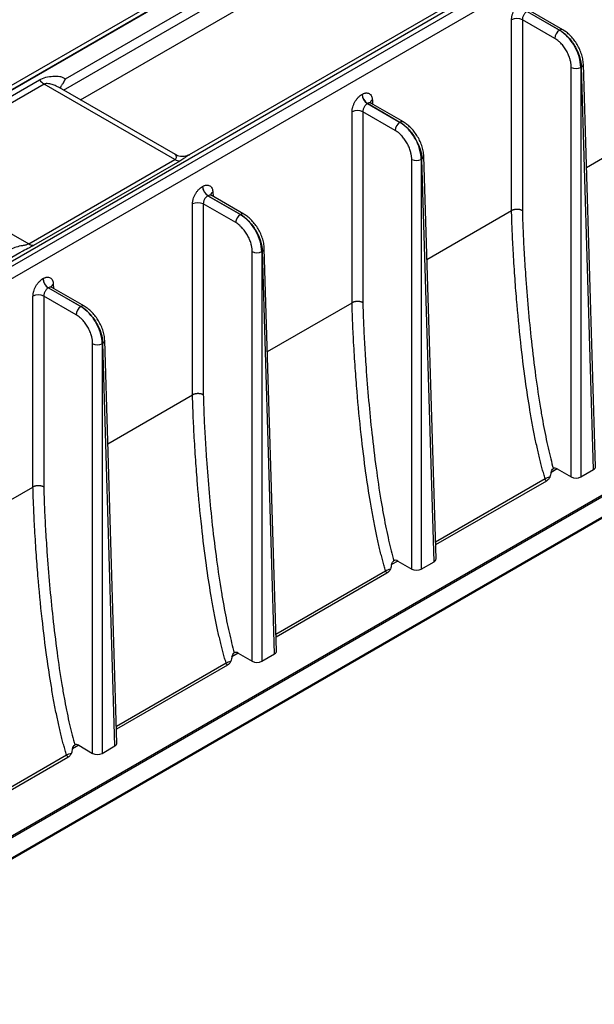
# Model space of a CAD drawing. Units: millimetres. Extents: x 17 to 584, y 10 to 410.
# Drawn here: x 512 to 528, y 71 to 97 of the extents above; entities that cross this region are included whole.
import ezdxf

# ---------------------------------------------------------------- set-up
doc = ezdxf.new("R2010")
doc.units = ezdxf.units.MM
doc.linetypes.add('SLD-Solid', pattern=[0])

msp = doc.modelspace()

# ---------------------------------------------------------------- linework, layer by layer
at = {"color": 7, "linetype": 'SLD-Solid', "lineweight": 25}
for p, q in [((549.756, 116.771), (486.539, 80.277)), ((486.699, 80.261), (549.916, 116.755)), ((549.934, 116.745), (486.717, 80.25)), ((553.826, 114.498), (490.49, 77.935)), ((496.926, 81.525), (553.935, 114.435)), ((497.085, 81.294), (554.076, 114.193)), ((502.721, 69.889), (555.651, 100.445)), ((555.514, 100.397), (502.721, 69.921)), ((502.721, 69.326), (556.053, 100.114)), ((520.36, 99.154), (513.645, 95.277)), ((524.11, 97.452), (516.903, 93.292)), ((526.616, 96.56), (525.762, 97.053)), ((525.765, 97.055), (526.619, 96.561)), ((526.707, 96.57), (525.852, 97.064)), ((525.36, 91.829), (525.36, 96.837)), ((525.642, 96.837), (525.642, 91.831)), ((526.492, 96.347), (525.642, 96.837)), ((526.619, 96.561), (526.616, 96.56)), ((526.925, 84.842), (526.925, 95.587)), ((527.174, 95.587), (527.192, 95.598)), ((527.174, 95.587), (527.174, 84.842)), ((527.511, 85.036), (527.192, 95.598)), ((527.563, 85.11), (527.243, 95.672)), ((509.134, 93.043), (512.97, 95.257)), ((513.099, 95.146), (509.264, 92.932)), ((516.524, 93.169), (513.099, 95.146)), ((516.537, 93.297), (513.486, 95.058)), ((521.435, 94.879), (521.437, 94.88)), ((521.576, 94.637), (521.579, 94.638)), ((522.43, 94.144), (521.576, 94.637)), ((521.579, 94.638), (522.433, 94.145)), ((522.521, 94.154), (521.666, 94.647)), ((521.173, 89.412), (521.173, 94.421)), ((521.456, 94.421), (521.456, 89.414)), ((522.306, 93.93), (521.456, 94.421)), ((522.433, 94.145), (522.43, 94.144)), ((527.325, 92.963), (529.546, 94.245)), ((523.377, 82.693), (523.057, 93.256)), ((512.689, 90.955), (516.524, 93.169)), ((516.654, 93.13), (512.818, 90.916)), ((522.739, 82.425), (522.739, 93.171)), ((522.988, 93.171), (523.006, 93.181)), ((522.988, 93.171), (522.988, 82.425)), ((523.325, 82.62), (523.006, 93.181)), ((509.264, 92.932), (512.689, 90.955)), ((517.249, 92.462), (517.251, 92.463)), ((517.39, 92.22), (517.392, 92.221)), ((518.244, 91.727), (517.39, 92.22)), ((517.392, 92.221), (518.247, 91.728)), ((518.335, 91.737), (517.48, 92.231)), ((516.987, 86.995), (516.987, 92.004)), ((517.27, 92.004), (517.27, 86.998)), ((518.12, 91.514), (517.27, 92.004)), ((518.247, 91.728), (518.244, 91.727)), ((523.139, 90.547), (525.36, 91.829)), ((512.454, 90.723), (502.198, 84.803)), ((518.553, 80.009), (518.553, 90.754)), ((518.802, 90.754), (518.82, 90.764)), ((518.802, 90.754), (518.802, 80.009)), ((519.139, 80.203), (518.82, 90.764)), ((519.191, 80.277), (518.871, 90.839)), ((513.063, 90.046), (513.065, 90.047)), ((513.204, 89.803), (513.206, 89.805)), ((514.058, 89.31), (513.204, 89.803)), ((513.206, 89.805), (514.061, 89.312)), ((514.149, 89.32), (513.294, 89.814)), ((512.801, 84.579), (512.801, 89.588)), ((513.084, 89.588), (513.084, 84.581)), ((513.934, 89.097), (513.084, 89.588)), ((518.953, 88.13), (521.173, 89.412)), ((514.061, 89.312), (514.058, 89.31)), ((514.367, 77.592), (514.367, 88.338)), ((514.616, 88.338), (514.634, 88.348)), ((514.616, 88.338), (514.616, 77.592)), ((514.953, 77.787), (514.634, 88.348)), ((515.004, 77.86), (514.685, 88.422)), ((514.767, 85.714), (516.987, 86.995)), ((526.437, 85.124), (526.455, 85.061)), ((526.559, 85.053), (526.925, 84.842)), ((527.174, 84.842), (527.511, 85.036)), ((526.273, 84.736), (523.366, 83.058)), ((510.581, 83.297), (512.801, 84.579)), ((522.251, 82.707), (522.268, 82.644)), ((522.373, 82.637), (522.739, 82.425)), ((522.988, 82.425), (523.325, 82.62)), ((522.087, 82.319), (519.18, 80.641)), ((518.065, 80.291), (518.082, 80.227)), ((518.187, 80.22), (518.553, 80.009)), ((518.802, 80.009), (519.139, 80.203)), ((517.901, 79.903), (514.993, 78.224)), ((513.879, 77.874), (513.896, 77.811)), ((514.001, 77.804), (514.367, 77.592)), ((514.616, 77.592), (514.953, 77.787)), ((513.715, 77.486), (510.807, 75.808))]:
    msp.add_line(p, q, dxfattribs=at)
at = {"color": 8, "linetype": 'SLD-Solid', "lineweight": 25}
for p, q in [((502.721, 69.351), (556.069, 100.148)), ((513.602, 94.991), (520.611, 99.037)), ((514.051, 94.732), (520.561, 98.49)), ((521.708, 94.729), (521.711, 94.621)), ((517.521, 92.313), (517.525, 92.205)), ((513.335, 89.896), (513.339, 89.788)), ((526.559, 85.053), (526.396, 84.959)), ((523.363, 83.139), (526.239, 84.799)), ((522.373, 82.637), (522.209, 82.542)), ((519.177, 80.722), (522.053, 82.383)), ((518.187, 80.22), (518.023, 80.126)), ((514.991, 78.306), (517.867, 79.966)), ((514.001, 77.804), (513.837, 77.709)), ((510.805, 75.889), (513.681, 77.55))]:
    msp.add_line(p, q, dxfattribs=at)
at = {"color": 7, "linetype": 'SLD-Solid', "lineweight": 25, "flags": 128}
msp.add_lwpolyline([(513.539, 95.027), (513.535, 95.044), (513.536, 95.071), (513.542, 95.097), (513.549, 95.111), (513.549, 95.111), (513.549, 95.111)], dxfattribs=at)
at = {"color": 7, "linetype": 'SLD-Solid', "lineweight": 25}
for centre, radius, start, end in [((525.501, 96.554), 0.317, 63.5265, 116.4735), ((526.763, 96.332), 0.271, 122.6523, 176.7703), ((527.05, 95.837), 0.279, 243.5265, 296.4735), ((513.361, 95.582), 0.509, 219.7353, 239.0479), ((521.742, 94.896), 0.308, 183.2297, 237.3477), ((521.745, 94.897), 0.308, 183.2297, 237.3477), ((521.315, 94.137), 0.317, 63.5265, 116.4735), ((522.577, 93.915), 0.271, 122.6523, 176.7703), ((516.659, 93.386), 0.255, 238.1005, 268.7939), ((522.864, 93.421), 0.279, 243.5265, 296.4735), ((517.556, 92.479), 0.308, 183.2297, 237.3477), ((517.559, 92.481), 0.308, 183.2297, 237.3477), ((517.129, 91.72), 0.317, 63.5265, 116.4735), ((518.39, 91.499), 0.271, 122.6523, 176.7703), ((512.824, 91.171), 0.255, 238.1005, 268.7939), ((518.678, 91.004), 0.279, 243.5265, 296.4735), ((513.37, 90.063), 0.308, 183.2297, 237.3477), ((513.373, 90.064), 0.308, 183.2297, 237.3477), ((512.943, 89.304), 0.317, 63.5265, 116.4735), ((514.204, 89.082), 0.271, 122.6523, 176.7703), ((514.492, 88.588), 0.279, 243.5265, 296.4735)]:
    msp.add_arc(centre, radius, start, end, dxfattribs=at)
at = {"color": 8, "linetype": 'SLD-Solid', "lineweight": 25}
for centre, radius, start, end in [((526.67, 96.491), 0.0869, 65.0791, 126.2314), ((527.155, 95.678), 0.0882, 294.4649, 356.3454), ((521.752, 94.64), 0.0994, 116.4838, 173.7935), ((522.484, 94.075), 0.0869, 65.0791, 126.2314), ((522.969, 93.261), 0.0882, 294.4649, 356.3454), ((517.562, 92.222), 0.0994, 114.3245, 177.8597), ((518.298, 91.658), 0.0869, 65.0791, 126.2314), ((518.783, 90.845), 0.0882, 294.4649, 356.3454), ((513.376, 89.805), 0.0994, 114.3245, 177.8597), ((514.112, 89.242), 0.0869, 65.0791, 126.2314), ((514.597, 88.428), 0.0882, 294.4649, 356.3454)]:
    msp.add_arc(centre, radius, start, end, dxfattribs=at)
at = {"color": 7, "linetype": 'SLD-Solid', "lineweight": 25}
for centre, major_axis, ratio, start_param, end_param in [((526.557, 84.889), (-0.097, 0.175), 0.587367, 5.506906, 6.330493), ((527.387, 85.108), (0.176, 0), 0.577112, 5.497939, 6.30063), ((527.05, 84.914), (0.176, 0), 0.577464, 3.927143, 5.497635), ((522.371, 82.472), (-0.097, 0.175), 0.587367, 5.506906, 6.330493), ((523.201, 82.692), (0.176, 0), 0.577112, 5.497939, 6.30063), ((522.864, 82.497), (0.176, 0), 0.577464, 3.927143, 5.497635), ((518.184, 80.056), (-0.097, 0.175), 0.587367, 5.506906, 6.330493), ((519.015, 80.275), (0.176, 0), 0.577112, 5.497939, 6.30063), ((518.678, 80.081), (0.176, 0), 0.577464, 3.927143, 5.497635), ((513.998, 77.639), (-0.097, 0.175), 0.587367, 5.506906, 6.330493), ((514.828, 77.859), (0.176, 0), 0.577112, 5.497939, 6.30063), ((514.492, 77.664), (0.176, 0), 0.577464, 3.927143, 5.497635)]:
    msp.add_ellipse(centre, major_axis=major_axis, ratio=ratio, start_param=start_param, end_param=end_param, dxfattribs=at)
for points, knots in [([(525.36, 96.837), (525.36, 96.847), (525.36, 96.867), (525.364, 96.898), (525.369, 96.929), (525.381, 96.974), (525.401, 97.031), (525.434, 97.1), (525.476, 97.163), (525.522, 97.218), (525.571, 97.264), (525.604, 97.285), (525.621, 97.295)], [0, 0, 0, 0, 0.0603061, 0.1201308, 0.1800027, 0.2404488, 0.3701172, 0.5001519, 0.6298124, 0.7598394, 0.879826, 1, 1, 1, 1]), ([(525.762, 97.053), (525.756, 97.049), (525.743, 97.041), (525.724, 97.024), (525.704, 97.003), (525.685, 96.976), (525.667, 96.945), (525.653, 96.91), (525.644, 96.873), (525.643, 96.85), (525.642, 96.837)], [0, 0, 0, 0, 0.096033, 0.200346, 0.312937, 0.433806, 0.562951, 0.700367, 0.846052, 1, 1, 1, 1]), ([(526.925, 95.587), (526.925, 95.6), (526.925, 95.627), (526.921, 95.667), (526.915, 95.708), (526.906, 95.75), (526.889, 95.817), (526.857, 95.909), (526.801, 96.022), (526.732, 96.128), (526.663, 96.21), (526.601, 96.27), (526.547, 96.313), (526.51, 96.336), (526.492, 96.347)], [0, 0, 0, 0, 0.0483199, 0.0962525, 0.1440673, 0.1920359, 0.2404273, 0.3701398, 0.5000715, 0.6297762, 0.7597002, 0.8399602, 0.9196403, 1, 1, 1, 1]), ([(527.174, 95.587), (527.174, 95.673), (527.159, 95.767), (527.103, 95.957), (527.062, 96.053), (526.959, 96.232), (526.897, 96.316), (526.763, 96.459), (526.69, 96.518), (526.616, 96.56)], [0, 0, 0, 0, 0.25, 0.25, 0.5, 0.5, 0.75, 0.75, 1, 1, 1, 1]), ([(526.619, 96.561), (526.692, 96.519), (526.765, 96.46), (526.902, 96.319), (526.965, 96.236), (527.07, 96.058), (527.113, 95.963), (527.173, 95.775), (527.19, 95.682), (527.192, 95.598)], [0, 0, 0, 0, 0.25, 0.25, 0.5, 0.5, 0.75, 0.75, 1, 1, 1, 1]), ([(527.243, 95.672), (527.24, 95.718), (527.232, 95.809), (527.193, 95.951), (527.136, 96.088), (527.065, 96.215), (526.983, 96.329), (526.895, 96.428), (526.802, 96.51), (526.738, 96.55), (526.707, 96.57)], [0, 0, 0, 0, 0.139591, 0.27445, 0.404893, 0.531188, 0.653615, 0.772414, 0.887807, 1, 1, 1, 1]), ([(512.97, 95.257), (513.074, 95.317), (513.202, 95.347), (513.388, 95.36), (513.45, 95.358), (513.535, 95.343), (513.562, 95.335), (513.611, 95.313), (513.632, 95.298), (513.645, 95.277)], [0, 0, 0, 0, 0.5, 0.5, 0.75, 0.75, 0.875, 0.875, 1, 1, 1, 1]), ([(513.645, 95.277), (513.644, 95.277), (513.629, 95.242), (513.599, 95.184), (513.564, 95.132), (513.549, 95.111)], [0, 0, 0, 0, 0.013114, 0.594355, 1, 1, 1, 1]), ([(521.173, 94.421), (521.174, 94.431), (521.174, 94.45), (521.178, 94.481), (521.183, 94.513), (521.194, 94.557), (521.215, 94.615), (521.248, 94.683), (521.29, 94.747), (521.336, 94.801), (521.385, 94.847), (521.418, 94.868), (521.435, 94.879)], [0, 0, 0, 0, 0.060306, 0.120131, 0.180003, 0.240449, 0.370117, 0.500152, 0.629812, 0.759839, 0.879826, 1, 1, 1, 1]), ([(521.437, 94.88), (521.445, 94.885), (521.462, 94.894), (521.487, 94.904), (521.511, 94.911), (521.544, 94.917), (521.583, 94.916), (521.626, 94.901), (521.661, 94.873), (521.687, 94.833), (521.703, 94.785), (521.706, 94.748), (521.708, 94.729)], [0, 0, 0, 0, 0.060297, 0.120113, 0.179977, 0.240416, 0.370073, 0.500104, 0.629768, 0.759806, 0.879808, 1, 1, 1, 1]), ([(521.576, 94.637), (521.57, 94.633), (521.557, 94.625), (521.538, 94.608), (521.518, 94.586), (521.499, 94.559), (521.481, 94.529), (521.467, 94.494), (521.458, 94.457), (521.457, 94.433), (521.456, 94.421)], [0, 0, 0, 0, 0.096033, 0.200346, 0.312937, 0.433806, 0.562951, 0.700367, 0.846052, 1, 1, 1, 1]), ([(521.668, 94.646), (521.662, 94.65), (521.655, 94.655), (521.653, 94.652), (521.653, 94.651)], [0, 0, 0, 0, 0.812157, 1, 1, 1, 1]), ([(522.988, 93.171), (522.988, 93.257), (522.973, 93.35), (522.917, 93.54), (522.876, 93.636), (522.773, 93.816), (522.711, 93.9), (522.576, 94.042), (522.503, 94.101), (522.43, 94.144)], [0, 0, 0, 0, 0.25, 0.25, 0.5, 0.5, 0.75, 0.75, 1, 1, 1, 1]), ([(522.433, 94.145), (522.506, 94.103), (522.579, 94.044), (522.716, 93.902), (522.778, 93.819), (522.884, 93.641), (522.927, 93.546), (522.987, 93.358), (523.004, 93.266), (523.006, 93.181)], [0, 0, 0, 0, 0.25, 0.25, 0.5, 0.5, 0.75, 0.75, 1, 1, 1, 1]), ([(523.057, 93.256), (523.054, 93.302), (523.046, 93.392), (523.007, 93.535), (522.95, 93.671), (522.879, 93.798), (522.797, 93.913), (522.708, 94.011), (522.616, 94.093), (522.552, 94.134), (522.521, 94.154)], [0, 0, 0, 0, 0.139591, 0.27445, 0.404893, 0.531188, 0.653615, 0.772414, 0.887807, 1, 1, 1, 1]), ([(522.739, 93.171), (522.739, 93.184), (522.739, 93.21), (522.735, 93.25), (522.729, 93.292), (522.72, 93.334), (522.703, 93.401), (522.671, 93.493), (522.615, 93.606), (522.546, 93.711), (522.477, 93.793), (522.415, 93.853), (522.361, 93.897), (522.324, 93.919), (522.306, 93.93)], [0, 0, 0, 0, 0.04832, 0.096252, 0.144067, 0.192036, 0.240427, 0.37014, 0.500071, 0.629776, 0.7597, 0.83996, 0.91964, 1, 1, 1, 1]), ([(516.903, 93.292), (516.907, 93.294), (516.894, 93.286), (516.858, 93.269), (516.802, 93.252), (516.736, 93.244), (516.666, 93.249), (516.598, 93.265), (516.557, 93.287), (516.537, 93.297)], [0, 0, 0, 0, 0.002898, 0.151442, 0.310412, 0.477696, 0.648792, 0.833568, 1, 1, 1, 1]), ([(517.251, 92.463), (517.259, 92.468), (517.276, 92.477), (517.301, 92.487), (517.325, 92.494), (517.358, 92.5), (517.397, 92.5), (517.44, 92.484), (517.475, 92.456), (517.501, 92.416), (517.517, 92.368), (517.52, 92.331), (517.521, 92.313)], [0, 0, 0, 0, 0.060297, 0.120113, 0.179977, 0.240416, 0.370073, 0.500104, 0.629768, 0.759806, 0.879808, 1, 1, 1, 1]), ([(516.987, 92.004), (516.988, 92.014), (516.988, 92.034), (516.992, 92.065), (516.997, 92.096), (517.008, 92.141), (517.029, 92.198), (517.062, 92.266), (517.104, 92.33), (517.15, 92.385), (517.199, 92.43), (517.232, 92.452), (517.249, 92.462)], [0, 0, 0, 0, 0.060306, 0.120131, 0.180003, 0.240449, 0.370117, 0.500152, 0.629812, 0.759839, 0.879826, 1, 1, 1, 1]), ([(517.39, 92.22), (517.384, 92.216), (517.371, 92.208), (517.352, 92.191), (517.332, 92.169), (517.313, 92.143), (517.295, 92.112), (517.281, 92.077), (517.272, 92.04), (517.271, 92.016), (517.27, 92.004)], [0, 0, 0, 0, 0.096033, 0.200346, 0.312937, 0.433806, 0.562951, 0.700367, 0.846052, 1, 1, 1, 1]), ([(517.482, 92.229), (517.476, 92.234), (517.469, 92.239), (517.467, 92.235), (517.467, 92.234)], [0, 0, 0, 0, 0.812157, 1, 1, 1, 1]), ([(518.802, 90.754), (518.802, 90.84), (518.787, 90.934), (518.731, 91.124), (518.69, 91.22), (518.587, 91.399), (518.525, 91.483), (518.39, 91.626), (518.317, 91.685), (518.244, 91.727)], [0, 0, 0, 0, 0.25, 0.25, 0.5, 0.5, 0.75, 0.75, 1, 1, 1, 1]), ([(518.247, 91.728), (518.32, 91.686), (518.393, 91.627), (518.53, 91.485), (518.592, 91.402), (518.698, 91.224), (518.741, 91.129), (518.801, 90.942), (518.817, 90.849), (518.82, 90.764)], [0, 0, 0, 0, 0.25, 0.25, 0.5, 0.5, 0.75, 0.75, 1, 1, 1, 1]), ([(518.871, 90.839), (518.868, 90.885), (518.86, 90.976), (518.82, 91.118), (518.764, 91.255), (518.693, 91.382), (518.611, 91.496), (518.522, 91.594), (518.43, 91.677), (518.366, 91.717), (518.335, 91.737)], [0, 0, 0, 0, 0.1395907, 0.2744498, 0.4048929, 0.5311881, 0.6536152, 0.7724138, 0.8878068, 1, 1, 1, 1]), ([(525.642, 91.831), (525.635, 91.834), (525.622, 91.841), (525.599, 91.849), (525.575, 91.855), (525.551, 91.859), (525.526, 91.862), (525.503, 91.862), (525.48, 91.861), (525.458, 91.859), (525.438, 91.856), (525.419, 91.852), (525.402, 91.847), (525.386, 91.841), (525.372, 91.835), (525.364, 91.831), (525.36, 91.829)], [0, 0, 0, 0, 0.089465, 0.176156, 0.260073, 0.341216, 0.419585, 0.495178, 0.567997, 0.63804, 0.705307, 0.769798, 0.831513, 0.890452, 0.946614, 1, 1, 1, 1]), ([(526.239, 84.799), (526.227, 84.841), (526.201, 84.928), (526.164, 85.061), (526.127, 85.202), (526.09, 85.35), (526.053, 85.506), (526.017, 85.669), (525.981, 85.84), (525.945, 86.018), (525.91, 86.204), (525.875, 86.397), (525.808, 86.785), (525.708, 87.447), (525.59, 88.417), (525.502, 89.332), (525.441, 90.137), (525.402, 90.758), (525.374, 91.329), (525.364, 91.673), (525.36, 91.829)], [0, 0, 0, 0, 0.017129, 0.035286, 0.054494, 0.07477, 0.09613, 0.118582, 0.142133, 0.166783, 0.192529, 0.219361, 0.247263, 0.35495, 0.498015, 0.659685, 0.748933, 0.847237, 0.930885, 1, 1, 1, 1]), ([(525.642, 91.831), (525.645, 91.744), (525.649, 91.567), (525.66, 91.296), (525.672, 91.018), (525.687, 90.731), (525.705, 90.436), (525.738, 89.947), (525.791, 89.272), (525.878, 88.39), (525.983, 87.52), (526.087, 86.816), (526.175, 86.311), (526.237, 85.986), (526.301, 85.681), (526.366, 85.396), (526.414, 85.212), (526.437, 85.124)], [0, 0, 0, 0, 0.040622, 0.082329, 0.125126, 0.169017, 0.214005, 0.260094, 0.392126, 0.520031, 0.656309, 0.779806, 0.830104, 0.87724, 0.921243, 0.962148, 1, 1, 1, 1]), ([(518.553, 90.754), (518.553, 90.767), (518.553, 90.793), (518.549, 90.834), (518.543, 90.875), (518.534, 90.917), (518.517, 90.984), (518.485, 91.076), (518.429, 91.189), (518.36, 91.295), (518.291, 91.376), (518.228, 91.436), (518.175, 91.48), (518.138, 91.503), (518.12, 91.514)], [0, 0, 0, 0, 0.04832, 0.096252, 0.144067, 0.192036, 0.240427, 0.37014, 0.500071, 0.629776, 0.7597, 0.83996, 0.91964, 1, 1, 1, 1]), ([(512.689, 90.955), (512.668, 90.942), (512.639, 90.934), (512.582, 90.92), (512.553, 90.915), (512.469, 90.899), (512.414, 90.888), (512.31, 90.857), (512.259, 90.837), (512.196, 90.793), (512.177, 90.776), (512.147, 90.734), (512.137, 90.71), (512.135, 90.683)], [0, 0, 0, 0, 0.125, 0.125, 0.25, 0.25, 0.5, 0.5, 0.75, 0.75, 0.875, 0.875, 1, 1, 1, 1]), ([(512.801, 89.588), (512.802, 89.598), (512.802, 89.617), (512.806, 89.648), (512.811, 89.68), (512.822, 89.724), (512.842, 89.782), (512.876, 89.85), (512.918, 89.914), (512.964, 89.968), (513.013, 90.014), (513.046, 90.035), (513.063, 90.046)], [0, 0, 0, 0, 0.060306, 0.120131, 0.180003, 0.240449, 0.370117, 0.500152, 0.629812, 0.759839, 0.879826, 1, 1, 1, 1]), ([(513.065, 90.047), (513.073, 90.051), (513.09, 90.06), (513.114, 90.071), (513.139, 90.078), (513.171, 90.084), (513.211, 90.083), (513.254, 90.068), (513.289, 90.04), (513.315, 90), (513.331, 89.952), (513.334, 89.915), (513.335, 89.896)], [0, 0, 0, 0, 0.060297, 0.120113, 0.179977, 0.240416, 0.370073, 0.500104, 0.629768, 0.759806, 0.879808, 1, 1, 1, 1]), ([(513.204, 89.803), (513.198, 89.8), (513.185, 89.791), (513.165, 89.774), (513.146, 89.753), (513.127, 89.726), (513.109, 89.695), (513.095, 89.661), (513.086, 89.624), (513.085, 89.6), (513.084, 89.588)], [0, 0, 0, 0, 0.096033, 0.200346, 0.312937, 0.433806, 0.562951, 0.700367, 0.846052, 1, 1, 1, 1]), ([(513.296, 89.813), (513.29, 89.817), (513.283, 89.822), (513.281, 89.819), (513.281, 89.818)], [0, 0, 0, 0, 0.812157, 1, 1, 1, 1]), ([(521.456, 89.414), (521.449, 89.418), (521.436, 89.425), (521.413, 89.433), (521.389, 89.439), (521.365, 89.443), (521.34, 89.445), (521.317, 89.446), (521.294, 89.445), (521.272, 89.443), (521.252, 89.439), (521.233, 89.435), (521.216, 89.43), (521.2, 89.425), (521.186, 89.419), (521.178, 89.414), (521.174, 89.412)], [0, 0, 0, 0, 0.0894646, 0.1761557, 0.2600729, 0.341216, 0.4195845, 0.4951781, 0.5679966, 0.6380396, 0.7053069, 0.7697982, 0.8315134, 0.8904522, 0.9466144, 1, 1, 1, 1]), ([(522.053, 82.383), (522.041, 82.425), (522.015, 82.511), (521.978, 82.644), (521.941, 82.785), (521.904, 82.933), (521.867, 83.089), (521.831, 83.252), (521.795, 83.423), (521.759, 83.602), (521.724, 83.787), (521.689, 83.98), (521.622, 84.369), (521.522, 85.031), (521.404, 86), (521.316, 86.916), (521.255, 87.721), (521.216, 88.342), (521.188, 88.913), (521.178, 89.256), (521.174, 89.412)], [0, 0, 0, 0, 0.017129, 0.035286, 0.054494, 0.07477, 0.096129, 0.118582, 0.142133, 0.166783, 0.192529, 0.219361, 0.247263, 0.35495, 0.498015, 0.659685, 0.748933, 0.847237, 0.930885, 1, 1, 1, 1]), ([(521.456, 89.414), (521.459, 89.327), (521.463, 89.15), (521.474, 88.88), (521.486, 88.601), (521.501, 88.314), (521.519, 88.019), (521.552, 87.53), (521.605, 86.855), (521.692, 85.974), (521.797, 85.103), (521.901, 84.4), (521.989, 83.894), (522.051, 83.569), (522.115, 83.264), (522.18, 82.979), (522.228, 82.796), (522.251, 82.707)], [0, 0, 0, 0, 0.040622, 0.082329, 0.125126, 0.169017, 0.214005, 0.260094, 0.392126, 0.520031, 0.656309, 0.779806, 0.830104, 0.87724, 0.921243, 0.962148, 1, 1, 1, 1]), ([(514.616, 88.338), (514.616, 88.424), (514.601, 88.517), (514.545, 88.707), (514.504, 88.803), (514.401, 88.983), (514.339, 89.066), (514.204, 89.209), (514.131, 89.268), (514.058, 89.31)], [0, 0, 0, 0, 0.25, 0.25, 0.5, 0.5, 0.75, 0.75, 1, 1, 1, 1]), ([(514.061, 89.312), (514.134, 89.269), (514.207, 89.211), (514.343, 89.069), (514.406, 88.986), (514.512, 88.808), (514.555, 88.713), (514.615, 88.525), (514.631, 88.433), (514.634, 88.348)], [0, 0, 0, 0, 0.25, 0.25, 0.5, 0.5, 0.75, 0.75, 1, 1, 1, 1]), ([(514.685, 88.422), (514.681, 88.469), (514.674, 88.559), (514.634, 88.702), (514.578, 88.838), (514.507, 88.965), (514.425, 89.08), (514.336, 89.178), (514.244, 89.26), (514.18, 89.301), (514.149, 89.32)], [0, 0, 0, 0, 0.139591, 0.27445, 0.404893, 0.531188, 0.653615, 0.772414, 0.887807, 1, 1, 1, 1]), ([(514.367, 88.338), (514.367, 88.351), (514.367, 88.377), (514.363, 88.417), (514.357, 88.459), (514.348, 88.501), (514.331, 88.567), (514.299, 88.66), (514.243, 88.773), (514.174, 88.878), (514.105, 88.96), (514.042, 89.02), (513.989, 89.063), (513.952, 89.086), (513.934, 89.097)], [0, 0, 0, 0, 0.04832, 0.096252, 0.144067, 0.192036, 0.240427, 0.37014, 0.500071, 0.629776, 0.7597, 0.83996, 0.91964, 1, 1, 1, 1]), ([(517.27, 86.998), (517.263, 87.001), (517.25, 87.008), (517.227, 87.016), (517.203, 87.022), (517.179, 87.026), (517.154, 87.028), (517.131, 87.029), (517.108, 87.028), (517.086, 87.026), (517.066, 87.023), (517.047, 87.019), (517.029, 87.014), (517.014, 87.008), (517, 87.002), (516.992, 86.998), (516.987, 86.996)], [0, 0, 0, 0, 0.089465, 0.176156, 0.260073, 0.341216, 0.419585, 0.495178, 0.567997, 0.63804, 0.705307, 0.769798, 0.831513, 0.890452, 0.946614, 1, 1, 1, 1]), ([(517.867, 79.966), (517.855, 80.008), (517.829, 80.095), (517.792, 80.228), (517.755, 80.369), (517.718, 80.517), (517.681, 80.673), (517.645, 80.836), (517.609, 81.007), (517.573, 81.185), (517.537, 81.371), (517.503, 81.564), (517.436, 81.952), (517.336, 82.614), (517.218, 83.583), (517.13, 84.499), (517.069, 85.304), (517.03, 85.925), (517.002, 86.496), (516.992, 86.84), (516.987, 86.996)], [0, 0, 0, 0, 0.017129, 0.035286, 0.054494, 0.07477, 0.09613, 0.118582, 0.142133, 0.166783, 0.192529, 0.219361, 0.247263, 0.354949, 0.498015, 0.659688, 0.748933, 0.847237, 0.930885, 1, 1, 1, 1]), ([(517.27, 86.998), (517.273, 86.911), (517.277, 86.734), (517.288, 86.463), (517.3, 86.185), (517.315, 85.898), (517.333, 85.603), (517.366, 85.114), (517.419, 84.439), (517.506, 83.557), (517.611, 82.687), (517.715, 81.983), (517.803, 81.478), (517.865, 81.153), (517.929, 80.848), (517.994, 80.563), (518.042, 80.379), (518.065, 80.291)], [0, 0, 0, 0, 0.040622, 0.082329, 0.125126, 0.169017, 0.214005, 0.260094, 0.392126, 0.520031, 0.656309, 0.779806, 0.830104, 0.87724, 0.921243, 0.962148, 1, 1, 1, 1]), ([(526.366, 84.845), (526.358, 84.821), (526.343, 84.798), (526.31, 84.761), (526.291, 84.747), (526.273, 84.736)], [0, 0, 0, 0, 0.5, 0.5, 1, 1, 1, 1]), ([(513.084, 84.581), (513.077, 84.585), (513.064, 84.592), (513.041, 84.599), (513.017, 84.605), (512.992, 84.61), (512.968, 84.612), (512.945, 84.613), (512.922, 84.612), (512.9, 84.61), (512.88, 84.606), (512.861, 84.602), (512.843, 84.597), (512.828, 84.592), (512.814, 84.586), (512.805, 84.581), (512.801, 84.579)], [0, 0, 0, 0, 0.089465, 0.176156, 0.260073, 0.341216, 0.419585, 0.495178, 0.567997, 0.63804, 0.705307, 0.769798, 0.831513, 0.890452, 0.946614, 1, 1, 1, 1]), ([(513.681, 77.55), (513.669, 77.592), (513.643, 77.678), (513.606, 77.811), (513.569, 77.952), (513.532, 78.1), (513.495, 78.256), (513.459, 78.419), (513.422, 78.59), (513.387, 78.768), (513.351, 78.954), (513.317, 79.147), (513.25, 79.535), (513.15, 80.197), (513.032, 81.167), (512.944, 82.083), (512.882, 82.888), (512.844, 83.508), (512.816, 84.079), (512.806, 84.423), (512.801, 84.579)], [0, 0, 0, 0, 0.0171289, 0.0352862, 0.0544938, 0.0747702, 0.0961295, 0.1185819, 0.1421329, 0.1667834, 0.1925291, 0.2193605, 0.2472627, 0.3549493, 0.4980147, 0.6596868, 0.7489331, 0.8472375, 0.9308849, 1, 1, 1, 1]), ([(513.084, 84.581), (513.086, 84.494), (513.091, 84.317), (513.101, 84.047), (513.114, 83.768), (513.129, 83.481), (513.147, 83.186), (513.179, 82.697), (513.233, 82.022), (513.32, 81.141), (513.425, 80.27), (513.529, 79.567), (513.617, 79.061), (513.679, 78.736), (513.742, 78.431), (513.808, 78.146), (513.856, 77.962), (513.879, 77.874)], [0, 0, 0, 0, 0.0406218, 0.0823291, 0.1251263, 0.169017, 0.214005, 0.2600936, 0.3921261, 0.520031, 0.6563086, 0.7798059, 0.8301041, 0.8772402, 0.9212429, 0.9621481, 1, 1, 1, 1]), ([(522.18, 82.428), (522.172, 82.404), (522.157, 82.381), (522.124, 82.344), (522.105, 82.33), (522.087, 82.319)], [0, 0, 0, 0, 0.5, 0.5, 1, 1, 1, 1]), ([(517.994, 80.011), (517.986, 79.987), (517.971, 79.965), (517.938, 79.928), (517.919, 79.913), (517.901, 79.903)], [0, 0, 0, 0, 0.5, 0.5, 1, 1, 1, 1]), ([(513.808, 77.595), (513.8, 77.571), (513.785, 77.548), (513.752, 77.511), (513.733, 77.497), (513.715, 77.486)], [0, 0, 0, 0, 0.5, 0.5, 1, 1, 1, 1])]:
    msp.add_open_spline(points, degree=3, knots=knots, dxfattribs=at)
at = {"color": 8, "linetype": 'SLD-Solid', "lineweight": 25}
for points, knots in [([(513.486, 95.058), (513.461, 95.071), (513.404, 95.102), (513.32, 95.133), (513.239, 95.154), (513.178, 95.162), (513.129, 95.159), (513.108, 95.15), (513.099, 95.146)], [0, 0, 0, 0, 0.205476, 0.472424, 0.640372, 0.811408, 0.917768, 1, 1, 1, 1]), ([(521.668, 94.646), (521.664, 94.647), (521.65, 94.656), (521.619, 94.657), (521.591, 94.644), (521.579, 94.638)], [0, 0, 0, 0, 0.142588, 0.603789, 1, 1, 1, 1]), ([(516.524, 93.169), (516.532, 93.174), (516.558, 93.193), (516.563, 93.212), (516.565, 93.237), (516.562, 93.26), (516.55, 93.283), (516.541, 93.297), (516.537, 93.296), (516.537, 93.297)], [0, 0, 0, 0, 0.094691, 0.299747, 0.311419, 0.54107, 0.771197, 0.989165, 1, 1, 1, 1]), ([(516.903, 93.292), (516.869, 93.269), (516.811, 93.232), (516.724, 93.172), (516.672, 93.141), (516.654, 93.13)], [0, 0, 0, 0, 0.487192, 0.825425, 1, 1, 1, 1]), ([(517.482, 92.229), (517.478, 92.231), (517.464, 92.239), (517.433, 92.24), (517.405, 92.227), (517.392, 92.221)], [0, 0, 0, 0, 0.142588, 0.603789, 1, 1, 1, 1]), ([(512.818, 90.916), (512.782, 90.896), (512.695, 90.848), (512.567, 90.787), (512.482, 90.738), (512.454, 90.723)], [0, 0, 0, 0, 0.328064, 0.783722, 1, 1, 1, 1]), ([(513.296, 89.813), (513.292, 89.814), (513.278, 89.823), (513.247, 89.824), (513.219, 89.811), (513.206, 89.805)], [0, 0, 0, 0, 0.142588, 0.603789, 1, 1, 1, 1])]:
    msp.add_open_spline(points, degree=3, knots=knots, dxfattribs=at)
at = {"color": 7, "linetype": 'SLD-Solid', "lineweight": 25}
for points in [[(526.396, 84.959), (526.404, 85.005), (526.429, 85.044), (526.455, 85.061)], [(526.239, 84.799), (526.273, 84.819), (526.319, 84.835), (526.366, 84.845)], [(526.273, 84.736), (526.258, 84.755), (526.246, 84.777), (526.239, 84.799)], [(526.396, 84.959), (526.388, 84.921), (526.379, 84.883), (526.366, 84.845)], [(522.053, 82.383), (522.087, 82.402), (522.133, 82.419), (522.18, 82.428)], [(522.209, 82.542), (522.202, 82.505), (522.193, 82.467), (522.18, 82.428)], [(522.209, 82.542), (522.218, 82.588), (522.243, 82.627), (522.268, 82.644)], [(522.087, 82.319), (522.072, 82.338), (522.06, 82.361), (522.053, 82.383)], [(518.023, 80.126), (518.016, 80.088), (518.007, 80.05), (517.994, 80.011)], [(518.023, 80.126), (518.032, 80.172), (518.057, 80.211), (518.082, 80.227)], [(517.867, 79.966), (517.901, 79.985), (517.947, 80.002), (517.994, 80.011)], [(517.901, 79.903), (517.886, 79.922), (517.874, 79.944), (517.867, 79.966)], [(513.837, 77.709), (513.846, 77.755), (513.871, 77.794), (513.896, 77.811)], [(513.681, 77.55), (513.715, 77.569), (513.761, 77.586), (513.808, 77.595)], [(513.681, 77.55), (513.688, 77.527), (513.7, 77.505), (513.715, 77.486)], [(513.837, 77.709), (513.83, 77.672), (513.821, 77.634), (513.808, 77.595)]]:
    msp.add_open_spline(points, degree=3, dxfattribs=at)

doc.saveas('drawing.dxf')
